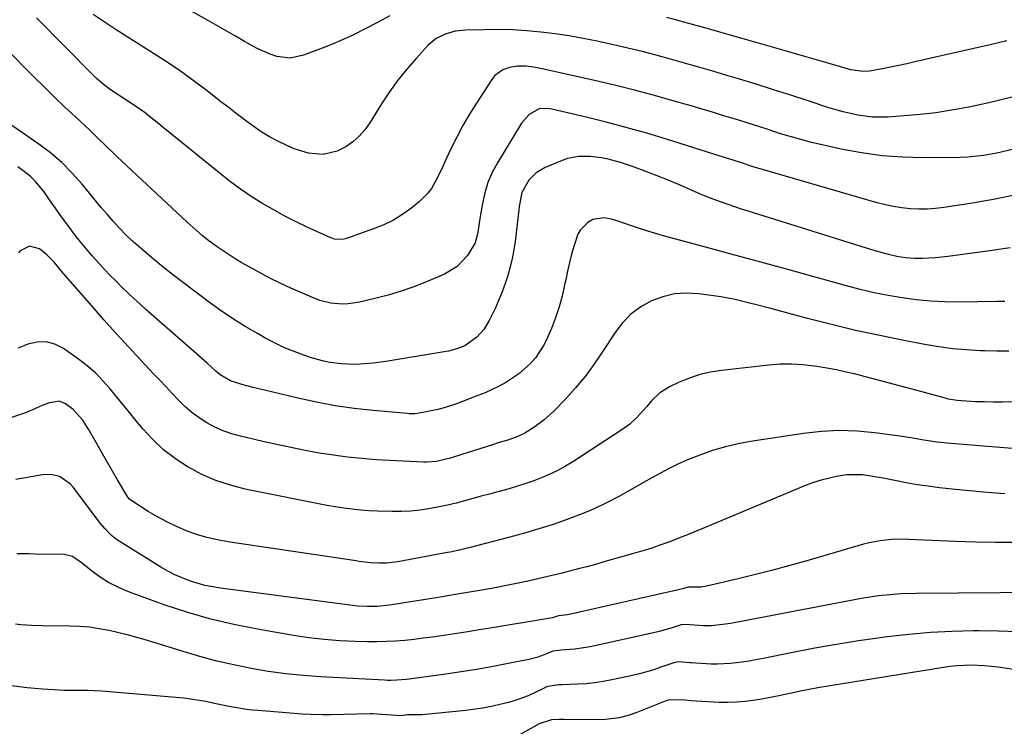
# Model space of a CAD drawing. Units: inches. Extents: x 1830732 to 1836095, y 442185 to 447541.
# Drawn here: x 1832226 to 1832536, y 445048 to 445270 of the extents above; entities that cross this region are included whole.
import ezdxf

# ---------------------------------------------------------------- set-up
doc = ezdxf.new("R2010")
doc.units = ezdxf.units.IN
doc.header["$MEASUREMENT"] = 0
doc.layers.add('7', color=7, linetype='Continuous')
doc.layers.add('8', color=7, linetype='Continuous')

msp = doc.modelspace()

# ---------------------------------------------------------------- linework, layer by layer
at = {"layer": '7', "color": 18}
for points in [[(1832342.53, 445271.46, 1958), (1832338.66, 445269.43, 1958), (1832334.81, 445267.35, 1958), (1832330.91, 445265.4, 1958), (1832326.92, 445263.62, 1958), (1832322.87, 445261.95, 1958), (1832315.38, 445259.07, 1958), (1832311.18, 445258.2, 1958), (1832306.92, 445258.7, 1958), (1832304.8, 445259.4, 1958), (1832300.73, 445261.15, 1958), (1832296.79, 445263.37, 1958), (1832293.87, 445265.07, 1958), (1832290.94, 445266.77, 1958), (1832288.01, 445268.44, 1958), (1832285.06, 445270.11, 1958), (1832260.63, 445283.83, 1958)], [(1832539.88, 445246.16, 1956), (1832535.61, 445245.1, 1956), (1832531.32, 445244.12, 1956), (1832527.01, 445243.19, 1956), (1832524.41, 445242.66, 1956), (1832519.49, 445241.75, 1956), (1832514.56, 445240.98, 1956), (1832509.6, 445240.4, 1956), (1832504.63, 445239.95, 1956), (1832499.38, 445239.59, 1956), (1832494.67, 445239.57, 1956), (1832489.99, 445240.16, 1956), (1832485.38, 445241.21, 1956), (1832480.84, 445242.55, 1956), (1832474.4, 445244.68, 1956), (1832468.93, 445246.47, 1956), (1832463.44, 445248.22, 1956), (1832457.94, 445249.93, 1956), (1832452.43, 445251.61, 1956), (1832448.75, 445252.71, 1956), (1832444.31, 445254.02, 1956), (1832439.86, 445255.32, 1956), (1832435.41, 445256.59, 1956), (1832430.95, 445257.85, 1956), (1832426.48, 445259.06, 1956), (1832422, 445260.21, 1956), (1832417.5, 445261.29, 1956), (1832412.99, 445262.33, 1956), (1832407.91, 445263.45, 1956), (1832403.5, 445264.35, 1956), (1832399.07, 445265.15, 1956), (1832394.63, 445265.81, 1956), (1832390.16, 445266.38, 1956), (1832385.69, 445266.78, 1956), (1832381.2, 445267.06, 1956), (1832376.71, 445267.15, 1956), (1832372.21, 445267.12, 1956), (1832366.44, 445266.96, 1956), (1832363.18, 445266.61, 1956), (1832360.02, 445265.75, 1956), (1832357.12, 445264.29, 1956), (1832354.65, 445262.19, 1956), (1832350.8, 445258.03, 1956), (1832347.86, 445254.66, 1956), (1832345.05, 445251.18, 1956), (1832342.44, 445247.55, 1956), (1832339.96, 445243.82, 1956), (1832336.23, 445237.82, 1956), (1832334.64, 445235.62, 1956), (1832332.87, 445233.59, 1956), (1832330.85, 445231.83, 1956), (1832328.65, 445230.23, 1956), (1832325.96, 445228.82, 1956), (1832321.56, 445227.82, 1956), (1832316.92, 445228.22, 1956), (1832312.42, 445229.56, 1956), (1832310.25, 445230.51, 1956), (1832307.06, 445232.12, 1956), (1832304.68, 445233.4, 1956), (1832302.35, 445234.77, 1956), (1832300.11, 445236.27, 1956), (1832297.91, 445237.85, 1956), (1832295.76, 445239.49, 1956), (1832293.61, 445241.14, 1956), (1832291.46, 445242.79, 1956), (1832289.32, 445244.45, 1956), (1832284.94, 445247.86, 1956), (1832280.56, 445251.15, 1956), (1832276.12, 445254.35, 1956), (1832271.57, 445257.41, 1956), (1832266.96, 445260.37, 1956), (1832262.95, 445262.87, 1956), (1832259.45, 445265.07, 1956), (1832255.97, 445267.3, 1956), (1832252.53, 445269.58, 1956), (1832249.1, 445271.89, 1956)], [(1832539.09, 445229.48, 1954), (1832534.35, 445228.33, 1954), (1832529.55, 445227.46, 1954), (1832524.71, 445226.99, 1954), (1832522.27, 445226.91, 1954), (1832510.71, 445226.8, 1954), (1832504.18, 445226.96, 1954), (1832497.67, 445227.42, 1954), (1832491.21, 445228.32, 1954), (1832484.78, 445229.51, 1954), (1832478.75, 445230.84, 1954), (1832475.37, 445231.63, 1954), (1832472.02, 445232.49, 1954), (1832468.69, 445233.45, 1954), (1832465.37, 445234.47, 1954), (1832462.07, 445235.54, 1954), (1832458.77, 445236.59, 1954), (1832455.46, 445237.64, 1954), (1832452.15, 445238.68, 1954), (1832448.12, 445239.92, 1954), (1832444.57, 445241, 1954), (1832441, 445242.06, 1954), (1832437.44, 445243.11, 1954), (1832432.13, 445244.65, 1954), (1832425.9, 445246.39, 1954), (1832419.64, 445248.06, 1954), (1832413.35, 445249.62, 1954), (1832407.04, 445251.09, 1954), (1832390.52, 445254.8, 1954), (1832387.94, 445255.29, 1954), (1832385.35, 445255.63, 1954), (1832382.76, 445255.64, 1954), (1832380.21, 445255.19, 1954), (1832378.12, 445254.44, 1954), (1832375.66, 445252.64, 1954), (1832374.65, 445251.42, 1954), (1832369.82, 445244.01, 1954), (1832367.63, 445240.51, 1954), (1832365.55, 445236.94, 1954), (1832363.62, 445233.29, 1954), (1832361.8, 445229.59, 1954), (1832359.9, 445225.51, 1954), (1832359.09, 445223.8, 1954), (1832357.44, 445220.41, 1954), (1832355.63, 445217.12, 1954), (1832354.55, 445215.62, 1954), (1832351.92, 445213.01, 1954), (1832349.43, 445211.02, 1954), (1832346.62, 445209, 1954), (1832343.71, 445207.19, 1954), (1832340.62, 445205.68, 1954), (1832337.42, 445204.38, 1954), (1832328.54, 445201.3, 1954), (1832327.41, 445201.03, 1954), (1832325.09, 445201.18, 1954), (1832324.54, 445201.35, 1954), (1832323.99, 445201.56, 1954), (1832316.47, 445204.98, 1954), (1832312.84, 445206.71, 1954), (1832309.26, 445208.52, 1954), (1832305.74, 445210.45, 1954), (1832302.26, 445212.47, 1954), (1832298.87, 445214.62, 1954), (1832295.54, 445216.87, 1954), (1832292.31, 445219.24, 1954), (1832289.14, 445221.71, 1954), (1832271.17, 445236.34, 1954), (1832269.74, 445237.49, 1954), (1832266.86, 445239.77, 1954), (1832265.42, 445240.89, 1954), (1832262.46, 445243.06, 1954), (1832259.4, 445245.07, 1954), (1832256.96, 445246.61, 1954), (1832254.58, 445248.21, 1954), (1832252.27, 445249.92, 1954), (1832250.09, 445251.79, 1954), (1832249.06, 445252.79, 1954), (1832231.23, 445270.89, 1954)], [(1832536.9, 445263.56, 1958), (1832531.75, 445262.34, 1958), (1832526.59, 445261.15, 1958), (1832507.96, 445256.97, 1958), (1832505.42, 445256.41, 1958), (1832502.89, 445255.87, 1958), (1832500.34, 445255.34, 1958), (1832497.8, 445254.83, 1958), (1832493.7, 445254.06, 1958), (1832491.7, 445253.95, 1958), (1832487.7, 445254.48, 1958), (1832486.72, 445254.74, 1958), (1832478.44, 445257.16, 1958), (1832473.33, 445258.66, 1958), (1832468.22, 445260.14, 1958), (1832463.1, 445261.6, 1958), (1832457.97, 445263.06, 1958), (1832440.65, 445267.97, 1958), (1832437.94, 445268.73, 1958), (1832435.23, 445269.48, 1958), (1832432.52, 445270.22, 1958), (1832429.81, 445270.95, 1958)], [(1832540.33, 445215.2, 1952), (1832533.25, 445213.78, 1952), (1832526.14, 445212.52, 1952), (1832517.12, 445211.09, 1952), (1832514.48, 445210.77, 1952), (1832511.84, 445210.58, 1952), (1832509.19, 445210.58, 1952), (1832506.54, 445210.71, 1952), (1832503.9, 445211.02, 1952), (1832501.27, 445211.42, 1952), (1832498.68, 445211.98, 1952), (1832496.1, 445212.65, 1952), (1832460.69, 445222.88, 1952), (1832457.38, 445223.88, 1952), (1832452.99, 445225.28, 1952), (1832449.36, 445226.46, 1952), (1832446.99, 445227.21, 1952), (1832429.71, 445232.63, 1952), (1832423.54, 445234.49, 1952), (1832417.34, 445236.26, 1952), (1832411.1, 445237.88, 1952), (1832404.84, 445239.42, 1952), (1832393.6, 445242.05, 1952), (1832392.94, 445242.18, 1952), (1832391.6, 445242.35, 1952), (1832389.62, 445242.23, 1952), (1832386.46, 445240.42, 1952), (1832384.05, 445237.72, 1952), (1832376.45, 445225.21, 1952), (1832374.83, 445222.15, 1952), (1832373.46, 445219.01, 1952), (1832372.47, 445215.73, 1952), (1832371.72, 445212.35, 1952), (1832371.06, 445208.25, 1952), (1832370.61, 445205.46, 1952), (1832370.17, 445202.68, 1952), (1832369.43, 445200.02, 1952), (1832366.97, 445195.98, 1952), (1832363.8, 445192.58, 1952), (1832359.81, 445190.18, 1952), (1832354.13, 445187.77, 1952), (1832350.14, 445186.19, 1952), (1832346.09, 445184.75, 1952), (1832341.98, 445183.52, 1952), (1832337.82, 445182.43, 1952), (1832333.02, 445181.31, 1952), (1832329.41, 445180.76, 1952), (1832327.6, 445180.7, 1952), (1832323.96, 445181, 1952), (1832320.45, 445181.88, 1952), (1832318.74, 445182.53, 1952), (1832311.39, 445185.76, 1952), (1832308.03, 445187.29, 1952), (1832304.71, 445188.9, 1952), (1832301.45, 445190.62, 1952), (1832298.22, 445192.41, 1952), (1832295.73, 445193.84, 1952), (1832293.79, 445194.99, 1952), (1832290, 445197.45, 1952), (1832288.15, 445198.75, 1952), (1832285.55, 445200.65, 1952), (1832283.51, 445202.26, 1952), (1832281.53, 445203.94, 1952), (1832278.64, 445206.55, 1952), (1832256.53, 445227.23, 1952), (1832255.45, 445228.25, 1952), (1832253.32, 445230.3, 1952), (1832250.15, 445233.4, 1952), (1832247.99, 445235.43, 1952), (1832243.47, 445239.63, 1952), (1832240.15, 445242.75, 1952), (1832236.85, 445245.9, 1952), (1832233.6, 445249.1, 1952), (1832230.37, 445252.32, 1952), (1832221.68, 445261.11, 1952)], [(1832536.33, 445181.56, 1948), (1832533.83, 445181.48, 1948), (1832521.87, 445181.34, 1948), (1832517.38, 445181.4, 1948), (1832512.9, 445181.62, 1948), (1832508.43, 445182.05, 1948), (1832503.98, 445182.64, 1948), (1832499.55, 445183.42, 1948), (1832495.15, 445184.3, 1948), (1832490.77, 445185.33, 1948), (1832486.42, 445186.46, 1948), (1832486.04, 445186.56, 1948), (1832481.51, 445187.82, 1948), (1832476.99, 445189.07, 1948), (1832472.46, 445190.33, 1948), (1832467.93, 445191.58, 1948), (1832463.3, 445192.86, 1948), (1832456.72, 445194.67, 1948), (1832450.13, 445196.47, 1948), (1832443.54, 445198.26, 1948), (1832436.95, 445200.04, 1948), (1832429.53, 445202.03, 1948), (1832426.65, 445202.83, 1948), (1832423.79, 445203.69, 1948), (1832420.94, 445204.6, 1948), (1832418.11, 445205.56, 1948), (1832414.85, 445206.71, 1948), (1832412.44, 445207.42, 1948), (1832409.97, 445207.87, 1948), (1832406.47, 445207.33, 1948), (1832404.8, 445206.32, 1948), (1832402.59, 445204.12, 1948), (1832401.82, 445202.78, 1948), (1832400.58, 445199.12, 1948), (1832399.83, 445196.45, 1948), (1832399.14, 445193.77, 1948), (1832398.52, 445191.07, 1948), (1832397.95, 445188.36, 1948), (1832397.63, 445186.75, 1948), (1832396.83, 445183.26, 1948), (1832395.89, 445179.81, 1948), (1832394.75, 445176.42, 1948), (1832393.46, 445173.08, 1948), (1832392.25, 445170.18, 1948), (1832391.18, 445167.98, 1948), (1832388.5, 445163.93, 1948), (1832386.77, 445161.95, 1948), (1832383.15, 445158.72, 1948), (1832379.12, 445156.03, 1948), (1832376.97, 445154.88, 1948), (1832372.56, 445152.82, 1948), (1832370.3, 445151.91, 1948), (1832363.51, 445149.35, 1948), (1832359.66, 445148.07, 1948), (1832357.71, 445147.55, 1948), (1832352.99, 445146.53, 1948), (1832350.51, 445146.2, 1948), (1832348.63, 445146.19, 1948), (1832348.01, 445146.24, 1948), (1832337.25, 445147.2, 1948), (1832331.26, 445147.87, 1948), (1832325.31, 445148.71, 1948), (1832319.39, 445149.81, 1948), (1832313.51, 445151.08, 1948), (1832303.1, 445153.58, 1948), (1832299.48, 445154.48, 1948), (1832295.87, 445155.45, 1948), (1832292.31, 445156.55, 1948), (1832289.09, 445158.43, 1948), (1832287.65, 445159.65, 1948), (1832284.84, 445162.21, 1948), (1832265.7, 445179.05, 1948), (1832263.77, 445180.77, 1948), (1832261.86, 445182.52, 1948), (1832259.98, 445184.29, 1948), (1832258.12, 445186.09, 1948), (1832256.29, 445187.92, 1948), (1832254.47, 445189.76, 1948), (1832252.69, 445191.64, 1948), (1832250.94, 445193.54, 1948), (1832248.77, 445195.92, 1948), (1832247.13, 445197.78, 1948), (1832244, 445201.61, 1948), (1832242.1, 445204.11, 1948), (1832240.45, 445206.38, 1948), (1832238.81, 445208.66, 1948), (1832237.18, 445210.95, 1948), (1832235.57, 445213.26, 1948), (1832233.6, 445216.09, 1948), (1832230.93, 445219.33, 1948), (1832229.4, 445220.76, 1948), (1832227.77, 445222.1, 1948), (1832225.29, 445223.93, 1948)], [(1832537.54, 445165.91, 1946), (1832533.77, 445165.9, 1946), (1832530, 445165.97, 1946), (1832528.69, 445166.01, 1946), (1832524.27, 445166.27, 1946), (1832519.87, 445166.66, 1946), (1832515.49, 445167.25, 1946), (1832511.12, 445167.99, 1946), (1832504.53, 445169.25, 1946), (1832496.9, 445170.8, 1946), (1832489.3, 445172.45, 1946), (1832481.73, 445174.27, 1946), (1832474.18, 445176.19, 1946), (1832462.6, 445179.28, 1946), (1832458.12, 445180.46, 1946), (1832455.88, 445181.03, 1946), (1832451.39, 445182.13, 1946), (1832446.85, 445183, 1946), (1832444.56, 445183.36, 1946), (1832439.93, 445183.99, 1946), (1832436.07, 445184.18, 1946), (1832432.27, 445183.94, 1946), (1832428.57, 445183.05, 1946), (1832424.94, 445181.73, 1946), (1832421.58, 445179.81, 1946), (1832418.51, 445177.56, 1946), (1832415.86, 445174.82, 1946), (1832413.5, 445171.76, 1946), (1832409.49, 445165.53, 1946), (1832406.84, 445161.65, 1946), (1832404.05, 445157.89, 1946), (1832401.03, 445154.3, 1946), (1832397.88, 445150.83, 1946), (1832394.22, 445147.02, 1946), (1832391.2, 445144.24, 1946), (1832387.87, 445141.83, 1946), (1832385.07, 445140.08, 1946), (1832382.84, 445138.99, 1946), (1832379.71, 445137.91, 1946), (1832377, 445137.11, 1946), (1832374.86, 445136.45, 1946), (1832361.19, 445132.15, 1946), (1832360.21, 445131.86, 1946), (1832357.23, 445131.18, 1946), (1832354.19, 445130.91, 1946), (1832353.17, 445130.93, 1946), (1832338.24, 445131.73, 1946), (1832333.72, 445132.06, 1946), (1832329.23, 445132.5, 1946), (1832324.75, 445133.1, 1946), (1832320.28, 445133.82, 1946), (1832315.83, 445134.66, 1946), (1832311.39, 445135.53, 1946), (1832306.96, 445136.48, 1946), (1832302.55, 445137.47, 1946), (1832295.5, 445139.11, 1946), (1832292.72, 445139.89, 1946), (1832290.02, 445140.83, 1946), (1832287.41, 445142.01, 1946), (1832284.87, 445143.36, 1946), (1832282.42, 445144.94, 1946), (1832280.13, 445146.62, 1946), (1832277.99, 445148.48, 1946), (1832275.95, 445150.47, 1946), (1832273.99, 445152.55, 1946), (1832272.03, 445154.64, 1946), (1832270.06, 445156.72, 1946), (1832268.1, 445158.8, 1946), (1832264.12, 445163.03, 1946), (1832260.19, 445167.25, 1946), (1832256.29, 445171.5, 1946), (1832252.44, 445175.8, 1946), (1832248.63, 445180.12, 1946), (1832239.58, 445190.5, 1946), (1832236.78, 445193.91, 1946), (1832234.5, 445196.27, 1946), (1832232.13, 445198.07, 1946), (1832229, 445198.92, 1946), (1832226.1, 445197.46, 1946), (1832225.51, 445196.81, 1946)], [(1832538.55, 445149.96, 1944), (1832535.68, 445149.87, 1944), (1832532.8, 445149.84, 1944), (1832529.92, 445149.89, 1944), (1832527.05, 445149.99, 1944), (1832522.68, 445150.21, 1944), (1832521.3, 445150.33, 1944), (1832518.57, 445150.83, 1944), (1832517.9, 445151, 1944), (1832517.23, 445151.17, 1944), (1832509.87, 445153.18, 1944), (1832505.52, 445154.35, 1944), (1832501.17, 445155.52, 1944), (1832496.81, 445156.66, 1944), (1832492.45, 445157.8, 1944), (1832489.35, 445158.6, 1944), (1832486.31, 445159.33, 1944), (1832483.26, 445160, 1944), (1832480.2, 445160.57, 1944), (1832477.12, 445161.09, 1944), (1832472.66, 445161.62, 1944), (1832469.11, 445161.83, 1944), (1832465.55, 445161.75, 1944), (1832461.99, 445161.5, 1944), (1832447.04, 445159.83, 1944), (1832443.6, 445159.27, 1944), (1832440.23, 445158.5, 1944), (1832436.95, 445157.4, 1944), (1832433.73, 445156.09, 1944), (1832430.83, 445154.73, 1944), (1832427.64, 445152.79, 1944), (1832424.95, 445150.21, 1944), (1832423.5, 445148.49, 1944), (1832420.38, 445145.03, 1944), (1832418.13, 445142.91, 1944), (1832415.63, 445141.08, 1944), (1832400.18, 445131.09, 1944), (1832397.85, 445129.67, 1944), (1832395.46, 445128.35, 1944), (1832393, 445127.17, 1944), (1832390.5, 445126.08, 1944), (1832387.94, 445125.1, 1944), (1832385.37, 445124.19, 1944), (1832382.76, 445123.37, 1944), (1832380.13, 445122.6, 1944), (1832376.57, 445121.63, 1944), (1832373.94, 445120.92, 1944), (1832371.31, 445120.2, 1944), (1832368.68, 445119.48, 1944), (1832366.05, 445118.77, 1944), (1832363.41, 445118.08, 1944), (1832360.76, 445117.45, 1944), (1832358.09, 445116.89, 1944), (1832355.41, 445116.37, 1944), (1832352.06, 445115.86, 1944), (1832349.14, 445115.55, 1944), (1832346.2, 445115.42, 1944), (1832343.26, 445115.41, 1944), (1832338.61, 445115.53, 1944), (1832335.95, 445115.65, 1944), (1832333.29, 445115.83, 1944), (1832330.64, 445116.11, 1944), (1832328, 445116.46, 1944), (1832325.36, 445116.88, 1944), (1832322.73, 445117.32, 1944), (1832320.11, 445117.81, 1944), (1832317.49, 445118.32, 1944), (1832296.96, 445122.47, 1944), (1832292.29, 445123.66, 1944), (1832287.74, 445125.15, 1944), (1832283.35, 445127.09, 1944), (1832279.09, 445129.33, 1944), (1832278.83, 445129.48, 1944), (1832274.94, 445132.05, 1944), (1832271.26, 445134.87, 1944), (1832267.89, 445138.06, 1944), (1832264.73, 445141.49, 1944), (1832263.09, 445143.46, 1944), (1832260.91, 445146.1, 1944), (1832258.73, 445148.74, 1944), (1832256.56, 445151.39, 1944), (1832254.4, 445154.04, 1944), (1832252.14, 445156.6, 1944), (1832249.76, 445159.02, 1944), (1832247.19, 445161.25, 1944), (1832244.5, 445163.34, 1944), (1832239.73, 445166.75, 1944), (1832237.03, 445168.1, 1944), (1832234.26, 445168.86, 1944), (1832231.39, 445168.76, 1944), (1832228.45, 445168.07, 1944), (1832225.47, 445166.81, 1944)], [(1832547.64, 445134.54, 1942), (1832519.28, 445136.78, 1942), (1832515.05, 445137.23, 1942), (1832510.85, 445137.91, 1942), (1832506.66, 445138.64, 1942), (1832502.45, 445139.26, 1942), (1832495.41, 445140.19, 1942), (1832489.77, 445140.69, 1942), (1832484.15, 445140.88, 1942), (1832478.52, 445140.58, 1942), (1832472.9, 445139.97, 1942), (1832456.2, 445137.43, 1942), (1832452.26, 445136.71, 1942), (1832448.35, 445135.82, 1942), (1832444.51, 445134.69, 1942), (1832440.71, 445133.4, 1942), (1832436.1, 445131.6, 1942), (1832433.28, 445130.36, 1942), (1832430.53, 445128.99, 1942), (1832427.82, 445127.53, 1942), (1832425.14, 445126.01, 1942), (1832422.46, 445124.5, 1942), (1832419.77, 445122.99, 1942), (1832417.08, 445121.49, 1942), (1832414.89, 445120.28, 1942), (1832411.06, 445118.28, 1942), (1832407.17, 445116.4, 1942), (1832403.19, 445114.72, 1942), (1832399.16, 445113.16, 1942), (1832398.42, 445112.89, 1942), (1832393.96, 445111.36, 1942), (1832389.47, 445109.91, 1942), (1832384.94, 445108.59, 1942), (1832380.39, 445107.35, 1942), (1832367.39, 445104, 1942), (1832364.88, 445103.38, 1942), (1832361.52, 445102.63, 1942), (1832360.67, 445102.46, 1942), (1832345.62, 445099.66, 1942), (1832344.25, 445099.44, 1942), (1832341.51, 445099.18, 1942), (1832339.16, 445099.12, 1942), (1832336.46, 445099.24, 1942), (1832332.88, 445099.71, 1942), (1832331.99, 445099.84, 1942), (1832291.54, 445105.83, 1942), (1832288.2, 445106.45, 1942), (1832284.91, 445107.21, 1942), (1832281.67, 445108.19, 1942), (1832278.47, 445109.33, 1942), (1832275.33, 445110.68, 1942), (1832272.29, 445112.12, 1942), (1832269.34, 445113.73, 1942), (1832266.44, 445115.45, 1942), (1832261.24, 445118.75, 1942), (1832261, 445118.91, 1942), (1832260.55, 445119.28, 1942), (1832259.95, 445119.93, 1942), (1832259.63, 445120.42, 1942), (1832256.74, 445125.38, 1942), (1832255.16, 445128.12, 1942), (1832253.58, 445130.86, 1942), (1832252, 445133.6, 1942), (1832250.44, 445136.35, 1942), (1832247.6, 445141.33, 1942), (1832247.02, 445142.3, 1942), (1832245.78, 445144.19, 1942), (1832242.79, 445147.53, 1942), (1832240.35, 445149.33, 1942), (1832238.45, 445150.12, 1942), (1832235.34, 445149.66, 1942), (1832233.26, 445148.89, 1942), (1832229.95, 445147.42, 1942), (1832227.78, 445146.52, 1942), (1832223.31, 445145.04, 1942)], [(1832539.69, 445105.62, 1938), (1832533.4, 445105.66, 1938), (1832527.11, 445105.8, 1938), (1832520.82, 445106.01, 1938), (1832506.07, 445106.62, 1938), (1832504.26, 445106.66, 1938), (1832500.66, 445106.57, 1938), (1832497.07, 445106.21, 1938), (1832493.54, 445105.54, 1938), (1832491.8, 445105.09, 1938), (1832473.92, 445099.91, 1938), (1832468.56, 445098.4, 1938), (1832463.17, 445096.95, 1938), (1832457.77, 445095.57, 1938), (1832452.35, 445094.24, 1938), (1832442.31, 445091.87, 1938), (1832440.67, 445091.57, 1938), (1832437.52, 445091.6, 1938), (1832436.48, 445091.59, 1938), (1832434.82, 445091.07, 1938), (1832433.9, 445090.84, 1938), (1832399.09, 445082.98, 1938), (1832398.55, 445082.87, 1938), (1832395.74, 445082.56, 1938), (1832393.79, 445081.98, 1938), (1832392.58, 445081.67, 1938), (1832374.2, 445078.67, 1938), (1832370.69, 445078.1, 1938), (1832367.17, 445077.54, 1938), (1832363.66, 445077, 1938), (1832360.14, 445076.46, 1938), (1832356.01, 445075.86, 1938), (1832353.09, 445075.48, 1938), (1832350.17, 445075.14, 1938), (1832347.25, 445074.84, 1938), (1832344.32, 445074.6, 1938), (1832341.38, 445074.45, 1938), (1832338.45, 445074.39, 1938), (1832335.51, 445074.41, 1938), (1832331.62, 445074.51, 1938), (1832326.74, 445074.74, 1938), (1832321.88, 445075.1, 1938), (1832317.04, 445075.68, 1938), (1832312.21, 445076.4, 1938), (1832300.83, 445078.33, 1938), (1832293.44, 445079.79, 1938), (1832286.11, 445081.51, 1938), (1832278.89, 445083.61, 1938), (1832271.73, 445085.97, 1938), (1832261.39, 445089.67, 1938), (1832259.48, 445090.42, 1938), (1832257.59, 445091.22, 1938), (1832253.93, 445093.09, 1938), (1832251.9, 445094.3, 1938), (1832249.04, 445096.31, 1938), (1832245.75, 445099.04, 1938), (1832242.6, 445101.25, 1938), (1832239.89, 445101.91, 1938), (1832230.71, 445102.01, 1938), (1832228.83, 445102.03, 1938), (1832225.07, 445102.07, 1938)], [(1832547.93, 445089.9, 1936), (1832508.35, 445089.62, 1936), (1832503.6, 445089.47, 1936), (1832501.23, 445089.3, 1936), (1832496.5, 445088.82, 1936), (1832491.8, 445088.12, 1936), (1832489.46, 445087.71, 1936), (1832451.04, 445080.38, 1936), (1832449.84, 445080.17, 1936), (1832447.45, 445079.79, 1936), (1832443.83, 445079.43, 1936), (1832441.41, 445079.45, 1936), (1832437.09, 445079.69, 1936), (1832434.97, 445079.85, 1936), (1832434.29, 445079.71, 1936), (1832431.87, 445078.9, 1936), (1832427.87, 445077.73, 1936), (1832426.52, 445077.41, 1936), (1832405.69, 445072.8, 1936), (1832400.87, 445072.04, 1936), (1832396.4, 445071.72, 1936), (1832395.79, 445071.69, 1936), (1832393.92, 445071.47, 1936), (1832391.17, 445070.31, 1936), (1832388.82, 445069.43, 1936), (1832387.6, 445069.09, 1936), (1832386.38, 445068.81, 1936), (1832379.35, 445067.4, 1936), (1832374.59, 445066.49, 1936), (1832369.82, 445065.64, 1936), (1832365.03, 445064.89, 1936), (1832360.24, 445064.19, 1936), (1832348.63, 445062.62, 1936), (1832347.67, 445062.5, 1936), (1832344.75, 445062.26, 1936), (1832342.81, 445062.22, 1936), (1832341.83, 445062.24, 1936), (1832340.86, 445062.27, 1936), (1832320.73, 445063.37, 1936), (1832315.22, 445063.77, 1936), (1832309.73, 445064.32, 1936), (1832304.26, 445065.08, 1936), (1832298.81, 445065.99, 1936), (1832293.4, 445067.09, 1936), (1832288.02, 445068.33, 1936), (1832282.69, 445069.75, 1936), (1832277.39, 445071.3, 1936), (1832266.23, 445074.78, 1936), (1832263.21, 445075.67, 1936), (1832260.18, 445076.51, 1936), (1832257.13, 445077.26, 1936), (1832254.07, 445077.95, 1936), (1832250.98, 445078.51, 1936), (1832247.88, 445078.94, 1936), (1832244.76, 445079.19, 1936), (1832241.63, 445079.31, 1936), (1832233.01, 445079.39, 1936), (1832229.64, 445079.5, 1936), (1832226.29, 445079.75, 1936), (1832224.62, 445079.96, 1936)], [(1832540.33, 445077.54, 1934), (1832534.23, 445077.76, 1934), (1832528.12, 445077.84, 1934), (1832526.59, 445077.83, 1934), (1832519.73, 445077.66, 1934), (1832512.87, 445077.32, 1934), (1832506.04, 445076.72, 1934), (1832499.21, 445075.93, 1934), (1832497.19, 445075.66, 1934), (1832490.25, 445074.66, 1934), (1832483.32, 445073.57, 1934), (1832476.41, 445072.35, 1934), (1832469.52, 445071.03, 1934), (1832459.68, 445069.05, 1934), (1832457.71, 445068.67, 1934), (1832455.75, 445068.32, 1934), (1832451.79, 445067.72, 1934), (1832449.81, 445067.51, 1934), (1832445.83, 445067.34, 1934), (1832443.83, 445067.39, 1934), (1832437.38, 445067.73, 1934), (1832437.02, 445067.75, 1934), (1832433.51, 445068.09, 1934), (1832432.03, 445067.8, 1934), (1832427.97, 445066.35, 1934), (1832425.75, 445065.6, 1934), (1832421.25, 445064.31, 1934), (1832418.97, 445063.77, 1934), (1832412.46, 445062.37, 1934), (1832409.78, 445061.86, 1934), (1832407.08, 445061.46, 1934), (1832404.37, 445061.19, 1934), (1832401.64, 445061.02, 1934), (1832396.86, 445060.86, 1934), (1832395.83, 445060.83, 1934), (1832392.38, 445060.33, 1934), (1832391.69, 445060.05, 1934), (1832391.35, 445059.89, 1934), (1832388.09, 445058.31, 1934), (1832386.1, 445057.42, 1934), (1832382.02, 445055.92, 1934), (1832379.93, 445055.32, 1934), (1832375.42, 445054.22, 1934), (1832372.48, 445053.63, 1934), (1832369.52, 445053.17, 1934), (1832366.54, 445052.8, 1934), (1832352.6, 445051.39, 1934), (1832351.83, 445051.34, 1934), (1832348.08, 445051.43, 1934), (1832345.99, 445051.1, 1934), (1832343.04, 445051.24, 1934), (1832339.93, 445051.46, 1934), (1832337.11, 445051.71, 1934), (1832336.77, 445051.71, 1934), (1832336.6, 445051.71, 1934), (1832336.43, 445051.71, 1934), (1832323.94, 445051.41, 1934), (1832321.37, 445051.39, 1934), (1832317.52, 445051.49, 1934), (1832314.95, 445051.64, 1934), (1832313.67, 445051.73, 1934), (1832301.02, 445052.72, 1934), (1832299.18, 445052.89, 1934), (1832297.35, 445053.1, 1934), (1832293.7, 445053.67, 1934), (1832291.89, 445054.02, 1934), (1832288.27, 445054.76, 1934), (1832285.97, 445055.28, 1934), (1832283.92, 445055.71, 1934), (1832279.77, 445056.37, 1934), (1832277.69, 445056.6, 1934), (1832251.72, 445058.88, 1934), (1832247.28, 445059.06, 1934), (1832244.32, 445059.01, 1934), (1832239.89, 445059.09, 1934), (1832233.08, 445059.46, 1934), (1832228.23, 445059.89, 1934), (1832223.41, 445060.55, 1934)], [(1832556.24, 445063.01, 1932), (1832534.27, 445066.35, 1932), (1832532.12, 445066.62, 1932), (1832529.96, 445066.84, 1932), (1832525.62, 445067, 1932), (1832521.28, 445066.82, 1932), (1832519.12, 445066.6, 1932), (1832516.97, 445066.3, 1932), (1832477.37, 445059.84, 1932), (1832472.47, 445058.96, 1932), (1832470.02, 445058.46, 1932), (1832465.15, 445057.39, 1932), (1832460.26, 445056.43, 1932), (1832457.8, 445056.01, 1932), (1832454.54, 445055.57, 1932), (1832451.8, 445055.33, 1932), (1832449.06, 445055.27, 1932), (1832446.3, 445055.32, 1932), (1832437.23, 445055.8, 1932), (1832434.78, 445056.06, 1932), (1832430.27, 445056.03, 1932), (1832429.29, 445055.7, 1932), (1832420.4, 445052.14, 1932), (1832417.64, 445051.17, 1932), (1832414.8, 445050.44, 1932), (1832410.45, 445049.89, 1932), (1832408.99, 445049.85, 1932), (1832397.31, 445049.96, 1932), (1832395.87, 445049.96, 1932), (1832393.49, 445049.86, 1932), (1832389.64, 445048.6, 1932), (1832380.99, 445043.72, 1932)]]:
    msp.add_polyline3d(points, dxfattribs=at)
at = {"layer": '8', "color": 18}
for points in [[(1832538.03, 445198.45, 1950), (1832531.6, 445197.47, 1950), (1832518.41, 445195.68, 1950), (1832516.42, 445195.44, 1950), (1832514.43, 445195.26, 1950), (1832510.43, 445195.09, 1950), (1832507.82, 445195.1, 1950), (1832505.06, 445195.3, 1950), (1832502.33, 445195.73, 1950), (1832499.63, 445196.32, 1950), (1832495.45, 445197.51, 1950), (1832492.7, 445198.35, 1950), (1832455.4, 445209.98, 1950), (1832453.3, 445210.65, 1950), (1832449.12, 445212.03, 1950), (1832444.97, 445213.51, 1950), (1832440.88, 445215.13, 1950), (1832436.47, 445217.06, 1950), (1832433.25, 445218.45, 1950), (1832430.01, 445219.81, 1950), (1832426.75, 445221.1, 1950), (1832423.47, 445222.36, 1950), (1832419.01, 445224.03, 1950), (1832415.22, 445225.31, 1950), (1832411.36, 445226.35, 1950), (1832409.22, 445226.79, 1950), (1832405.63, 445227.22, 1950), (1832402.03, 445227.22, 1950), (1832398.54, 445226.54, 1950), (1832396.84, 445225.96, 1950), (1832391.52, 445223.75, 1950), (1832388.65, 445222.08, 1950), (1832386.31, 445219.72, 1950), (1832384.11, 445215.87, 1950), (1832383.3, 445211.48, 1950), (1832383.16, 445210.36, 1950), (1832382, 445200.47, 1950), (1832381.61, 445197.76, 1950), (1832381.12, 445195.07, 1950), (1832380.49, 445192.41, 1950), (1832379.76, 445189.77, 1950), (1832378.9, 445187.17, 1950), (1832377.96, 445184.6, 1950), (1832376.91, 445182.07, 1950), (1832375.79, 445179.57, 1950), (1832373.86, 445175.53, 1950), (1832372.16, 445172.7, 1950), (1832369.95, 445170.26, 1950), (1832366.16, 445167.6, 1950), (1832363.63, 445166.64, 1950), (1832361, 445165.94, 1950), (1832359.67, 445165.68, 1950), (1832341.28, 445162.63, 1950), (1832337.27, 445162.09, 1950), (1832333.23, 445161.78, 1950), (1832331.06, 445161.74, 1950), (1832327.32, 445161.89, 1950), (1832323.6, 445162.36, 1950), (1832321.76, 445162.72, 1950), (1832318.15, 445163.73, 1950), (1832315.47, 445164.62, 1950), (1832312.38, 445165.75, 1950), (1832309.35, 445166.99, 1950), (1832306.39, 445168.4, 1950), (1832303.48, 445169.93, 1950), (1832301.02, 445171.31, 1950), (1832296.97, 445173.7, 1950), (1832293, 445176.19, 1950), (1832289.12, 445178.83, 1950), (1832285.31, 445181.58, 1950), (1832277.16, 445187.72, 1950), (1832274.1, 445190.07, 1950), (1832271.06, 445192.46, 1950), (1832268.08, 445194.91, 1950), (1832265.12, 445197.39, 1950), (1832263.67, 445198.63, 1950), (1832261.51, 445200.57, 1950), (1832259.4, 445202.56, 1950), (1832257.38, 445204.64, 1950), (1832255.41, 445206.78, 1950), (1832253.5, 445208.98, 1950), (1832251.6, 445211.18, 1950), (1832249.74, 445213.41, 1950), (1832247.89, 445215.66, 1950), (1832245.61, 445218.45, 1950), (1832242.5, 445221.96, 1950), (1832239.21, 445225.27, 1950), (1832235.65, 445228.29, 1950), (1832231.91, 445231.11, 1950), (1832222.74, 445237.44, 1950)], [(1832536.31, 445121.01, 1940), (1832530.77, 445121.4, 1940), (1832525.23, 445121.89, 1940), (1832519.7, 445122.45, 1940), (1832515.72, 445122.9, 1940), (1832512.2, 445123.34, 1940), (1832508.68, 445123.85, 1940), (1832505.18, 445124.45, 1940), (1832501.69, 445125.12, 1940), (1832497.98, 445125.88, 1940), (1832494.72, 445126.48, 1940), (1832491.44, 445126.96, 1940), (1832486.52, 445127, 1940), (1832483.25, 445126.48, 1940), (1832478.42, 445125.32, 1940), (1832476.07, 445124.54, 1940), (1832473.75, 445123.65, 1940), (1832441.85, 445110.35, 1940), (1832439.08, 445109.21, 1940), (1832436.3, 445108.09, 1940), (1832433.51, 445106.99, 1940), (1832430.72, 445105.91, 1940), (1832427.91, 445104.88, 1940), (1832425.08, 445103.9, 1940), (1832422.23, 445103, 1940), (1832419.35, 445102.15, 1940), (1832410.02, 445099.52, 1940), (1832407.31, 445098.76, 1940), (1832404.59, 445098.02, 1940), (1832401.87, 445097.31, 1940), (1832399.15, 445096.61, 1940), (1832396.41, 445095.93, 1940), (1832393.68, 445095.27, 1940), (1832390.94, 445094.62, 1940), (1832386.53, 445093.62, 1940), (1832382.94, 445092.84, 1940), (1832379.35, 445092.1, 1940), (1832375.74, 445091.42, 1940), (1832372.13, 445090.78, 1940), (1832366.98, 445089.91, 1940), (1832364.52, 445089.5, 1940), (1832360.84, 445088.88, 1940), (1832358.38, 445088.48, 1940), (1832357.15, 445088.28, 1940), (1832343.14, 445086.03, 1940), (1832338.51, 445085.53, 1940), (1832335.41, 445085.47, 1940), (1832332.31, 445085.64, 1940), (1832330.76, 445085.81, 1940), (1832289.24, 445091.23, 1940), (1832286.75, 445091.64, 1940), (1832284.29, 445092.14, 1940), (1832281.87, 445092.8, 1940), (1832279.46, 445093.57, 1940), (1832277.12, 445094.48, 1940), (1832274.81, 445095.49, 1940), (1832272.58, 445096.65, 1940), (1832270.4, 445097.91, 1940), (1832257.3, 445106.03, 1940), (1832256.45, 445106.6, 1940), (1832254.85, 445107.88, 1940), (1832252.7, 445110.08, 1940), (1832251.41, 445111.68, 1940), (1832242.76, 445123.11, 1940), (1832241.84, 445124.13, 1940), (1832238.49, 445126.38, 1940), (1832235.86, 445127.04, 1940), (1832233.15, 445126.96, 1940), (1832224.7, 445125.52, 1940)]]:
    msp.add_polyline3d(points, dxfattribs=at)

doc.saveas('drawing.dxf')
